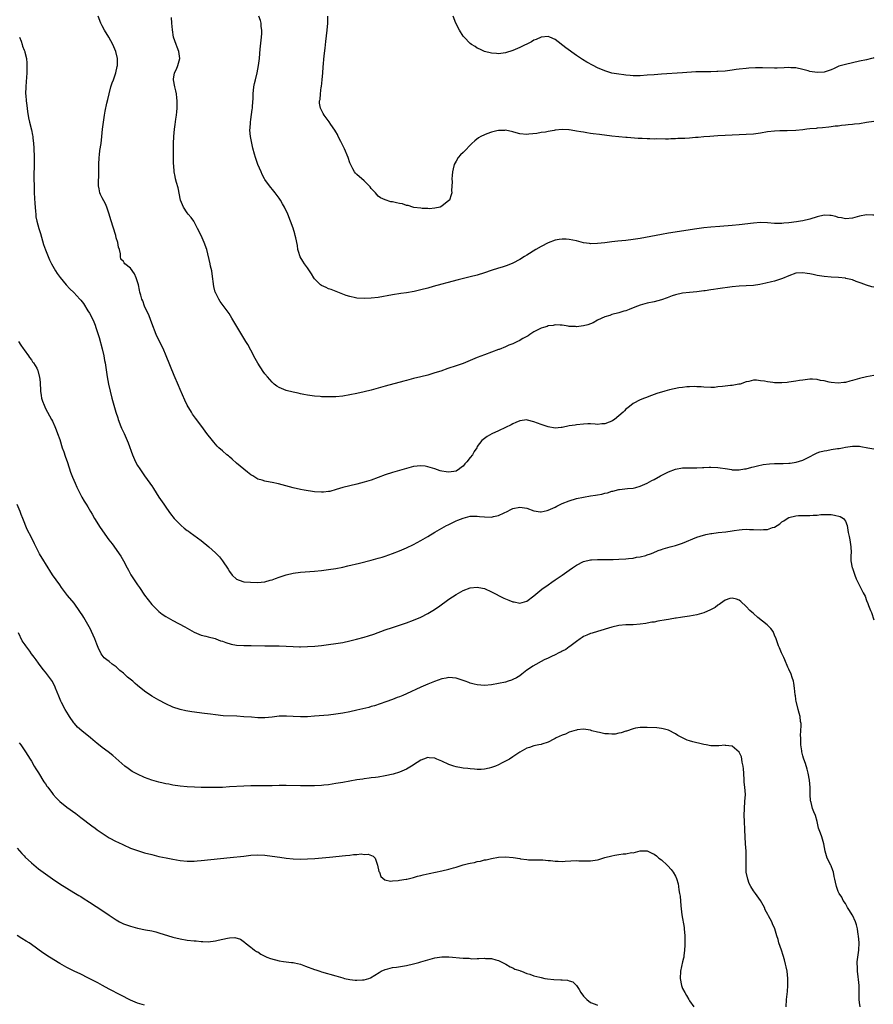
# Model space of a CAD drawing. Units: inches. Extents: x 2592000 to 2595000, y 1530000 to 1533000.
# Drawn here: x 2593304 to 2593545, y 1531234 to 1531512 of the extents above; entities that cross this region are included whole.
import ezdxf

# ---------------------------------------------------------------- set-up
doc = ezdxf.new("R2010")
doc.units = ezdxf.units.IN
doc.header["$MEASUREMENT"] = 0
doc.layers.add('LD25921530_10ft', color=41, linetype='Continuous')

msp = doc.modelspace()

# ---------------------------------------------------------------- linework, layer by layer
at = {"layer": 'LD25921530_10ft'}
for points, elevation in [([(2593545, 1531411.36), (2593543, 1531411.04), (2593541, 1531410.57), (2593539, 1531409.97), (2593538.21, 1531409.79), (2593537, 1531409.45), (2593536.58, 1531409.42), (2593535, 1531409.23), (2593533, 1531409.41), (2593532.46, 1531409.54), (2593531, 1531409.85), (2593530.01, 1531410.01), (2593529, 1531410.24), (2593527.67, 1531410.33), (2593527, 1531410.34), (2593525, 1531410.12), (2593524.05, 1531409.95), (2593523, 1531409.8), (2593522.32, 1531409.68), (2593521, 1531409.51), (2593520.54, 1531409.46), (2593519, 1531409.33), (2593517, 1531409.36), (2593516.54, 1531409.46), (2593515, 1531409.61), (2593514.16, 1531409.84), (2593513, 1531409.93), (2593511.89, 1531410.11), (2593511, 1531410.04), (2593509.72, 1531409.72), (2593509, 1531409.62), (2593507.25, 1531409), (2593507, 1531408.92), (2593506.92, 1531408.92), (2593505, 1531408.57), (2593504.54, 1531408.54), (2593503, 1531408.38), (2593502.28, 1531408.28), (2593501, 1531408.19), (2593500.05, 1531408.05), (2593499, 1531408.03), (2593497, 1531408.06), (2593496.21, 1531408.21), (2593495, 1531408.21), (2593494.32, 1531408.32), (2593493, 1531408.21), (2593492.21, 1531408.21), (2593491, 1531408.04), (2593489.91, 1531407.91), (2593487.35, 1531407.35), (2593486.03, 1531407), (2593483.72, 1531406.28), (2593483, 1531406.01), (2593482.22, 1531405.78), (2593481, 1531405.28), (2593480.78, 1531405.22), (2593480.21, 1531405), (2593479, 1531404.51), (2593477, 1531403.47), (2593476.5, 1531403), (2593475.66, 1531402.34), (2593475, 1531401.85), (2593474.58, 1531401.42), (2593474.25, 1531401), (2593473, 1531399.98), (2593471.77, 1531399), (2593471.31, 1531398.69), (2593471, 1531398.52), (2593470.21, 1531398.21), (2593469, 1531397.77), (2593468.23, 1531397.77), (2593467, 1531397.59), (2593466.31, 1531397.69), (2593465, 1531397.7), (2593464.26, 1531397.74), (2593463, 1531397.66), (2593461, 1531397.46), (2593460.62, 1531397.38), (2593459, 1531397.15), (2593457, 1531396.73), (2593456.72, 1531396.72), (2593455, 1531396.55), (2593453, 1531396.87), (2593451, 1531397.55), (2593450.05, 1531397.95), (2593449, 1531398.34), (2593447.18, 1531398.82), (2593447, 1531398.85), (2593445, 1531398.61), (2593443.9, 1531398.1), (2593443, 1531397.71), (2593442.55, 1531397.45), (2593441, 1531396.67), (2593439, 1531395.73), (2593437.12, 1531394.88), (2593435.8, 1531394.2), (2593434.64, 1531393.36), (2593434.32, 1531393), (2593433, 1531391.31), (2593432.83, 1531391), (2593432.1, 1531389.9), (2593431.6, 1531389), (2593431, 1531388.27), (2593430, 1531387), (2593429.52, 1531386.48), (2593429, 1531385.81), (2593428.54, 1531385.46), (2593427.98, 1531385), (2593427, 1531384.36), (2593425, 1531384.06), (2593424.18, 1531384.18), (2593423, 1531384.39), (2593422.5, 1531384.5), (2593420.98, 1531385.02), (2593419, 1531385.62), (2593418.25, 1531385.75), (2593417, 1531385.88), (2593415, 1531385.64), (2593413, 1531385.12), (2593409, 1531383.95), (2593407, 1531383.3), (2593403, 1531381.86), (2593401, 1531381.23), (2593399, 1531380.71), (2593397, 1531380.23), (2593395, 1531379.72), (2593393.15, 1531379.15), (2593391.35, 1531378.65), (2593391, 1531378.58), (2593389.56, 1531378.44), (2593389, 1531378.4), (2593387, 1531378.55), (2593384.04, 1531379), (2593383, 1531379.18), (2593381, 1531379.62), (2593376.8, 1531380.8), (2593375, 1531381.18), (2593373.44, 1531381.44), (2593373, 1531381.54), (2593372.19, 1531381.81), (2593371, 1531382.14), (2593369.58, 1531383), (2593369, 1531383.33), (2593368.05, 1531384.05), (2593365, 1531386.67), (2593363.72, 1531387.72), (2593363, 1531388.4), (2593362.66, 1531388.66), (2593362.24, 1531389), (2593361, 1531390.07), (2593359.96, 1531391), (2593359.47, 1531391.47), (2593359, 1531392.01), (2593358.52, 1531392.52), (2593358.14, 1531393), (2593356.61, 1531395), (2593355.13, 1531397), (2593353.33, 1531399.33), (2593352.51, 1531400.51), (2593352.2, 1531401), (2593351.05, 1531403.05), (2593350.4, 1531404.4), (2593349, 1531407.49), (2593348.54, 1531408.54), (2593347.36, 1531411.36), (2593345.11, 1531417), (2593344.24, 1531419), (2593343.25, 1531421), (2593342.3, 1531423), (2593341, 1531426.23), (2593340.26, 1531428.26), (2593338.98, 1531431), (2593338.48, 1531432.48), (2593338.24, 1531433), (2593337.92, 1531434.08), (2593337.68, 1531435), (2593337.57, 1531435.57), (2593337.23, 1531437), (2593337, 1531437.84), (2593336.62, 1531439), (2593336.14, 1531440.14), (2593335, 1531441.73), (2593333.43, 1531443), (2593333.21, 1531443.21), (2593333, 1531443.58), (2593332.3, 1531444.3), (2593332.16, 1531445), (2593332.23, 1531445.77), (2593331.9, 1531447), (2593331.64, 1531447.64), (2593331.45, 1531449), (2593331, 1531450.35), (2593330.82, 1531451), (2593329.42, 1531455.42), (2593328.98, 1531457), (2593328.31, 1531459), (2593327.91, 1531459.91), (2593327, 1531461.64), (2593326.57, 1531462.57), (2593326.39, 1531463), (2593326.16, 1531464.16), (2593325.97, 1531465), (2593325.93, 1531466.07), (2593326.03, 1531468.03), (2593326.03, 1531471), (2593326.12, 1531473), (2593326.24, 1531473.76), (2593326.39, 1531475), (2593326.71, 1531477), (2593326.95, 1531479), (2593327.14, 1531481), (2593327.36, 1531483), (2593327.66, 1531485), (2593327.86, 1531486.14), (2593328.34, 1531488.34), (2593328.56, 1531489.44), (2593328.94, 1531491), (2593329.47, 1531493), (2593329.84, 1531494.16), (2593330.16, 1531495), (2593330.89, 1531497), (2593331.25, 1531498.75), (2593331.32, 1531499), (2593331.33, 1531499.33), (2593331.31, 1531501), (2593330.84, 1531503), (2593330, 1531505), (2593328.86, 1531507), (2593327.64, 1531509), (2593327, 1531510.24), (2593326.63, 1531511), (2593325.86, 1531513)], 7940), ([(2593545, 1531436.41), (2593544.51, 1531436.51), (2593543, 1531436.92), (2593541.48, 1531437.47), (2593540.04, 1531437.96), (2593539, 1531438.4), (2593537.16, 1531438.84), (2593537, 1531438.9), (2593535.1, 1531439.1), (2593533, 1531439.23), (2593531, 1531439.41), (2593529, 1531439.7), (2593527.91, 1531439.91), (2593527, 1531440.12), (2593526.23, 1531440.23), (2593525, 1531440.45), (2593523, 1531440.29), (2593521, 1531439.6), (2593519.2, 1531438.8), (2593518.63, 1531438.63), (2593517, 1531438.09), (2593516.13, 1531437.87), (2593514.5, 1531437.5), (2593512.85, 1531437.15), (2593511, 1531436.86), (2593509, 1531436.72), (2593507, 1531436.63), (2593505, 1531436.46), (2593501, 1531435.92), (2593499.72, 1531435.72), (2593499, 1531435.63), (2593497.34, 1531435.34), (2593497, 1531435.31), (2593495.03, 1531435.03), (2593493, 1531434.84), (2593491, 1531434.63), (2593489, 1531434.22), (2593488.09, 1531433.91), (2593486.61, 1531433.39), (2593485, 1531432.79), (2593483, 1531432.26), (2593481, 1531431.83), (2593479, 1531431.27), (2593478.27, 1531431), (2593477, 1531430.49), (2593475.9, 1531430.1), (2593475, 1531429.71), (2593474.44, 1531429.56), (2593473, 1531429.12), (2593471, 1531428.65), (2593470.41, 1531428.41), (2593469, 1531427.96), (2593466.96, 1531427), (2593465.69, 1531426.31), (2593465, 1531425.98), (2593464.27, 1531425.73), (2593463, 1531425.4), (2593461, 1531425.19), (2593460.78, 1531425.22), (2593459, 1531425.3), (2593458.63, 1531425.37), (2593457, 1531425.59), (2593456.4, 1531425.6), (2593455, 1531425.71), (2593454.44, 1531425.56), (2593453, 1531425.42), (2593452.71, 1531425.29), (2593451.69, 1531425), (2593451, 1531424.78), (2593449, 1531423.72), (2593447.82, 1531423), (2593447.36, 1531422.64), (2593445.83, 1531421.83), (2593444.8, 1531421.2), (2593444.33, 1531421), (2593443, 1531420.38), (2593441.95, 1531419.95), (2593441, 1531419.5), (2593439.21, 1531418.79), (2593439, 1531418.73), (2593437, 1531418), (2593435, 1531417.26), (2593433, 1531416.46), (2593431, 1531415.63), (2593429, 1531414.84), (2593427, 1531414.13), (2593424.65, 1531413.35), (2593422.66, 1531412.66), (2593421, 1531412.12), (2593419, 1531411.54), (2593417, 1531411.03), (2593415, 1531410.54), (2593413, 1531410.02), (2593412.2, 1531409.8), (2593407, 1531408.41), (2593403, 1531407.3), (2593401, 1531406.78), (2593399, 1531406.31), (2593397, 1531405.91), (2593395, 1531405.61), (2593393, 1531405.41), (2593391, 1531405.34), (2593389.36, 1531405.36), (2593389, 1531405.38), (2593388.57, 1531405.43), (2593387, 1531405.55), (2593385, 1531405.86), (2593383.94, 1531406.06), (2593383, 1531406.26), (2593382.4, 1531406.4), (2593381, 1531406.67), (2593379, 1531407.18), (2593377.69, 1531407.69), (2593377, 1531408.02), (2593376.39, 1531408.39), (2593375.64, 1531409), (2593375, 1531409.56), (2593373.71, 1531411), (2593373, 1531411.91), (2593372.54, 1531412.54), (2593371, 1531414.89), (2593370.21, 1531416.21), (2593369, 1531418.53), (2593368.12, 1531420.12), (2593367.62, 1531421), (2593363.65, 1531427.65), (2593362.89, 1531428.89), (2593361.22, 1531431.22), (2593360.36, 1531432.36), (2593359.96, 1531433), (2593359, 1531434.87), (2593358.95, 1531435), (2593358.57, 1531436.57), (2593358.13, 1531440.13), (2593357.98, 1531441), (2593357.66, 1531442.34), (2593357.53, 1531443), (2593356.54, 1531447), (2593355.86, 1531449), (2593354.97, 1531451), (2593353.98, 1531453), (2593353, 1531454.8), (2593352.88, 1531455), (2593352.11, 1531456.11), (2593351.34, 1531457), (2593351, 1531457.42), (2593349.94, 1531459), (2593349.1, 1531461), (2593348.48, 1531464.48), (2593348.03, 1531465.97), (2593347.76, 1531467), (2593347.62, 1531467.62), (2593347.37, 1531469), (2593347.26, 1531470.74), (2593347.2, 1531471.2), (2593347.13, 1531475), (2593347.15, 1531477), (2593347.26, 1531479), (2593347.45, 1531481), (2593347.65, 1531482.35), (2593347.84, 1531483.84), (2593348.02, 1531485), (2593348.11, 1531485.89), (2593348.18, 1531487), (2593348.18, 1531489), (2593348.08, 1531489.92), (2593348.01, 1531491), (2593347.85, 1531491.85), (2593347.55, 1531493), (2593347.13, 1531495), (2593347.14, 1531495.14), (2593347.46, 1531497), (2593347.99, 1531498.01), (2593348.36, 1531499), (2593348.93, 1531501), (2593348.67, 1531503), (2593348.22, 1531504.22), (2593347.89, 1531505), (2593347.2, 1531507), (2593346.85, 1531509.15), (2593346.71, 1531511), (2593346.55, 1531512.55)], 7950), ([(2593545, 1531456.7), (2593544.75, 1531456.75), (2593543, 1531456.85), (2593541, 1531456.48), (2593539, 1531455.92), (2593537, 1531455.71), (2593535.94, 1531455.94), (2593535, 1531456.1), (2593534.3, 1531456.3), (2593533, 1531456.62), (2593532.63, 1531456.63), (2593531, 1531456.73), (2593529, 1531456.28), (2593527, 1531455.62), (2593525, 1531455.13), (2593524.29, 1531455), (2593523.17, 1531454.83), (2593521, 1531454.53), (2593519.58, 1531454.42), (2593519, 1531454.35), (2593518.35, 1531454.35), (2593517, 1531454.41), (2593515, 1531454.59), (2593513, 1531454.64), (2593511, 1531454.48), (2593507, 1531454.01), (2593505, 1531453.81), (2593501.55, 1531453.55), (2593499, 1531453.32), (2593497, 1531453.1), (2593495, 1531452.84), (2593487, 1531451.62), (2593485, 1531451.28), (2593479, 1531450.12), (2593477, 1531449.81), (2593475, 1531449.57), (2593472.66, 1531449.35), (2593471, 1531449.16), (2593469, 1531448.9), (2593467, 1531448.7), (2593465, 1531448.66), (2593464.69, 1531448.69), (2593463, 1531448.94), (2593461, 1531449.46), (2593459, 1531449.86), (2593458.08, 1531449.92), (2593457, 1531449.94), (2593456.16, 1531449.84), (2593455, 1531449.62), (2593453, 1531448.9), (2593451, 1531447.89), (2593449.53, 1531447), (2593447, 1531445.4), (2593446.31, 1531445), (2593445, 1531444.17), (2593443, 1531443.15), (2593441.48, 1531442.52), (2593439.99, 1531442.01), (2593439, 1531441.72), (2593436.93, 1531441.07), (2593435, 1531440.43), (2593433, 1531439.81), (2593431, 1531439.28), (2593429.82, 1531439), (2593427.57, 1531438.43), (2593424.41, 1531437.59), (2593423, 1531437.23), (2593420.56, 1531436.56), (2593419, 1531436.11), (2593417, 1531435.59), (2593415.19, 1531435.19), (2593413, 1531434.8), (2593411.42, 1531434.58), (2593409, 1531434.21), (2593405, 1531433.48), (2593403, 1531433.22), (2593401, 1531433.14), (2593399, 1531433.28), (2593398.62, 1531433.38), (2593397, 1531433.69), (2593395.94, 1531434.06), (2593395, 1531434.36), (2593391.68, 1531435.68), (2593391, 1531435.9), (2593390.26, 1531436.26), (2593389, 1531436.81), (2593388.74, 1531437), (2593387, 1531438.7), (2593386.78, 1531439), (2593386.13, 1531440.13), (2593385.59, 1531441), (2593385, 1531441.83), (2593384.21, 1531443), (2593383.7, 1531443.7), (2593382.96, 1531444.96), (2593382.45, 1531446.45), (2593382.3, 1531447), (2593382.16, 1531448.16), (2593381.68, 1531450.32), (2593381.57, 1531451), (2593381.45, 1531451.45), (2593380.94, 1531453.06), (2593380.23, 1531455), (2593379.43, 1531457), (2593378.48, 1531459), (2593377.96, 1531459.96), (2593377.36, 1531461), (2593377, 1531461.54), (2593375.93, 1531463), (2593375.52, 1531463.52), (2593374.28, 1531465), (2593373, 1531466.8), (2593372.88, 1531467), (2593372.24, 1531468.24), (2593371.89, 1531469), (2593371.02, 1531471), (2593370.48, 1531472.48), (2593370.3, 1531473), (2593370.08, 1531473.92), (2593369.62, 1531475.62), (2593368.96, 1531479), (2593368.77, 1531480.77), (2593368.76, 1531481), (2593368.78, 1531481.22), (2593368.88, 1531483), (2593369, 1531483.8), (2593369.37, 1531486.63), (2593369.44, 1531487), (2593369.51, 1531487.51), (2593369.66, 1531489.66), (2593369.69, 1531491), (2593369.86, 1531493), (2593370.08, 1531493.92), (2593370.29, 1531495), (2593370.77, 1531497), (2593371.16, 1531499), (2593371.42, 1531501), (2593371.59, 1531502.41), (2593371.63, 1531503.63), (2593372, 1531507), (2593372.08, 1531508.08), (2593372.11, 1531509), (2593371.96, 1531510.04), (2593371.9, 1531511), (2593371.73, 1531511.73), (2593371.23, 1531513)], 7960), ([(2593545, 1531483.24), (2593543, 1531482.87), (2593541, 1531482.58), (2593539.58, 1531482.42), (2593539, 1531482.33), (2593537.76, 1531482.24), (2593537, 1531482.12), (2593535.94, 1531482.06), (2593535, 1531481.91), (2593534.14, 1531481.86), (2593533, 1531481.69), (2593532.36, 1531481.64), (2593530.56, 1531481.44), (2593529, 1531481.31), (2593528.74, 1531481.26), (2593527, 1531481.11), (2593526.91, 1531481.09), (2593526.12, 1531481), (2593525, 1531480.85), (2593523, 1531480.64), (2593520.54, 1531480.54), (2593519, 1531480.56), (2593518.52, 1531480.52), (2593517, 1531480.48), (2593515, 1531480.27), (2593513, 1531479.94), (2593511, 1531479.65), (2593509, 1531479.49), (2593507, 1531479.4), (2593503, 1531479.26), (2593501, 1531479.16), (2593498.72, 1531479), (2593497, 1531478.84), (2593495.36, 1531478.64), (2593494.63, 1531478.63), (2593493, 1531478.48), (2593491.59, 1531478.41), (2593489.65, 1531478.35), (2593489, 1531478.3), (2593487.71, 1531478.29), (2593487, 1531478.23), (2593486.21, 1531478.21), (2593483.74, 1531478.26), (2593483, 1531478.25), (2593481.71, 1531478.29), (2593481, 1531478.3), (2593479.62, 1531478.38), (2593478.41, 1531478.41), (2593475.35, 1531478.65), (2593475, 1531478.66), (2593473, 1531478.83), (2593471, 1531479.05), (2593467.49, 1531479.49), (2593465.73, 1531479.73), (2593465, 1531479.84), (2593463.97, 1531479.97), (2593463, 1531480.15), (2593462.24, 1531480.24), (2593461, 1531480.51), (2593460.54, 1531480.54), (2593459, 1531480.85), (2593458.83, 1531480.83), (2593457, 1531480.96), (2593455, 1531480.76), (2593454.68, 1531480.68), (2593453, 1531480.41), (2593452.23, 1531480.23), (2593451, 1531480.06), (2593449.83, 1531479.83), (2593447.58, 1531479.58), (2593447, 1531479.54), (2593445, 1531479.72), (2593444.01, 1531480.01), (2593443, 1531480.28), (2593441, 1531480.71), (2593440.7, 1531480.7), (2593439, 1531480.68), (2593438.55, 1531480.55), (2593437, 1531480.19), (2593435.67, 1531479.67), (2593435, 1531479.44), (2593433.95, 1531479), (2593433.38, 1531478.62), (2593432.27, 1531477.73), (2593431.5, 1531477), (2593431, 1531476.47), (2593429.54, 1531475), (2593429, 1531474.41), (2593428.27, 1531473.73), (2593427.6, 1531473), (2593427, 1531472.01), (2593426.47, 1531471), (2593426.16, 1531469.84), (2593426.02, 1531469), (2593425.89, 1531467.89), (2593425.82, 1531467), (2593425.88, 1531466.12), (2593425.74, 1531463.74), (2593425.78, 1531463), (2593425.57, 1531462.43), (2593425.14, 1531461), (2593425, 1531460.84), (2593423, 1531459.22), (2593422.52, 1531459), (2593421, 1531458.7), (2593419.44, 1531458.56), (2593419, 1531458.58), (2593417.41, 1531458.59), (2593417, 1531458.67), (2593415.08, 1531458.92), (2593414.75, 1531459), (2593413.46, 1531459.46), (2593413, 1531459.47), (2593411.88, 1531459.88), (2593411, 1531459.98), (2593410.21, 1531460.21), (2593409, 1531460.46), (2593408.52, 1531460.52), (2593407, 1531461.01), (2593405.63, 1531461.63), (2593405, 1531462.11), (2593404.23, 1531463), (2593403, 1531464.26), (2593402.69, 1531464.69), (2593402.44, 1531465), (2593401, 1531466.4), (2593399, 1531468.21), (2593398.63, 1531468.63), (2593398.33, 1531469), (2593397.81, 1531469.81), (2593397.15, 1531471.15), (2593397, 1531471.49), (2593396.5, 1531473), (2593395.49, 1531475.49), (2593395, 1531476.41), (2593394.82, 1531476.82), (2593394.42, 1531477.58), (2593393.73, 1531479), (2593393.5, 1531479.5), (2593393, 1531480.31), (2593392.75, 1531480.75), (2593391.62, 1531482.38), (2593391.13, 1531483.13), (2593389.73, 1531485), (2593389.46, 1531485.46), (2593388.67, 1531487), (2593388.41, 1531488.41), (2593388.39, 1531489), (2593388.56, 1531489.44), (2593388.65, 1531491), (2593388.9, 1531492.9), (2593388.94, 1531493.06), (2593389.17, 1531495), (2593389.36, 1531497), (2593389.47, 1531498.53), (2593389.73, 1531501.73), (2593389.97, 1531503.97), (2593390.23, 1531505.77), (2593390.61, 1531509), (2593390.72, 1531511), (2593390.72, 1531513)], 7970), ([(2593545, 1531501.18), (2593544.86, 1531501.14), (2593544.41, 1531501), (2593543, 1531500.62), (2593541, 1531500.22), (2593537, 1531499.35), (2593535.19, 1531498.81), (2593535, 1531498.74), (2593533.79, 1531498.21), (2593533, 1531497.84), (2593532.4, 1531497.6), (2593531, 1531497.12), (2593529, 1531497.03), (2593527, 1531497.37), (2593526.48, 1531497.52), (2593525, 1531497.89), (2593523, 1531498.33), (2593521.63, 1531498.37), (2593521, 1531498.42), (2593519.68, 1531498.32), (2593517.73, 1531498.27), (2593517, 1531498.27), (2593513.61, 1531498.39), (2593511.63, 1531498.37), (2593509.75, 1531498.25), (2593509, 1531498.19), (2593507, 1531497.99), (2593506.14, 1531497.86), (2593505, 1531497.73), (2593504.36, 1531497.64), (2593503, 1531497.47), (2593501, 1531497.3), (2593500.69, 1531497.31), (2593499, 1531497.26), (2593498.73, 1531497.27), (2593496.72, 1531497.28), (2593494.79, 1531497.21), (2593490.94, 1531496.94), (2593485, 1531496.57), (2593483, 1531496.43), (2593481, 1531496.25), (2593479, 1531496.1), (2593478.11, 1531496.11), (2593477, 1531496.1), (2593476.19, 1531496.19), (2593475, 1531496.28), (2593474.38, 1531496.38), (2593473, 1531496.53), (2593471, 1531496.88), (2593469, 1531497.49), (2593467, 1531498.37), (2593465.72, 1531499), (2593463.96, 1531499.96), (2593462.71, 1531500.71), (2593461, 1531501.87), (2593458.02, 1531504.02), (2593455, 1531506.34), (2593453.49, 1531507), (2593453, 1531507.2), (2593451, 1531507.06), (2593449.61, 1531506.39), (2593449, 1531506.17), (2593448.28, 1531505.72), (2593445, 1531504.07), (2593443, 1531503.24), (2593441, 1531502.6), (2593439, 1531502.33), (2593438.39, 1531502.39), (2593437, 1531502.48), (2593435, 1531503.03), (2593433.67, 1531503.67), (2593433, 1531503.96), (2593432.38, 1531504.38), (2593431.37, 1531505), (2593431, 1531505.26), (2593429.28, 1531507), (2593429, 1531507.34), (2593427.99, 1531509), (2593426.94, 1531511), (2593426.16, 1531513)], 7980), ([(2593303.64, 1531507), (2593304.11, 1531505.89), (2593304.4, 1531505), (2593304.51, 1531504.51), (2593305, 1531503.37), (2593305.14, 1531503), (2593305.19, 1531502.81), (2593305.59, 1531501), (2593305.68, 1531499.68), (2593305.74, 1531499), (2593305.71, 1531498.29), (2593305.71, 1531497), (2593305.67, 1531495.67), (2593305.54, 1531494.46), (2593305.45, 1531493), (2593305.38, 1531491), (2593305.41, 1531490.59), (2593305.51, 1531489), (2593305.69, 1531487.69), (2593305.95, 1531486.05), (2593306.21, 1531484.21), (2593306.43, 1531483), (2593307, 1531480.85), (2593307.32, 1531479.32), (2593307.38, 1531479), (2593307.42, 1531478.58), (2593307.65, 1531477), (2593307.74, 1531475.74), (2593307.8, 1531473), (2593307.8, 1531471.8), (2593307.74, 1531467), (2593307.76, 1531465), (2593307.83, 1531463), (2593308.01, 1531460.01), (2593308.09, 1531459), (2593308.21, 1531457.79), (2593308.22, 1531457), (2593308.29, 1531456.29), (2593308.53, 1531455), (2593309.11, 1531453), (2593309.56, 1531451.56), (2593310.47, 1531448.47), (2593310.97, 1531446.97), (2593311.75, 1531445), (2593312.14, 1531444.14), (2593312.71, 1531443), (2593313.82, 1531441), (2593314.28, 1531440.28), (2593315.1, 1531439.1), (2593316.87, 1531437), (2593317.91, 1531435.91), (2593319, 1531434.89), (2593320.74, 1531433), (2593321, 1531432.69), (2593321.71, 1531431.71), (2593323, 1531429.72), (2593323.41, 1531429), (2593324.44, 1531427), (2593325, 1531425.64), (2593325.24, 1531425), (2593326.13, 1531422.13), (2593327.04, 1531418.96), (2593327.48, 1531417), (2593327.69, 1531415.69), (2593327.83, 1531415), (2593328.44, 1531411), (2593328.8, 1531409), (2593329.24, 1531407), (2593329.73, 1531405), (2593330.26, 1531403), (2593330.87, 1531401), (2593331.42, 1531399.42), (2593331.55, 1531399), (2593332.32, 1531397), (2593332.51, 1531396.51), (2593333.21, 1531395), (2593334.1, 1531393), (2593334.35, 1531392.35), (2593335.55, 1531389), (2593336.43, 1531387), (2593337, 1531385.96), (2593337.61, 1531385), (2593339, 1531383.01), (2593340.49, 1531381), (2593340.7, 1531380.7), (2593341, 1531380.22), (2593341.5, 1531379.5), (2593343.03, 1531377), (2593344.39, 1531375), (2593345, 1531374.18), (2593345.81, 1531373), (2593346.31, 1531372.31), (2593347.34, 1531371), (2593349, 1531369.25), (2593349.31, 1531369), (2593350.21, 1531368.21), (2593351, 1531367.6), (2593351.36, 1531367.36), (2593351.89, 1531367), (2593355, 1531364.72), (2593357.13, 1531363), (2593359, 1531361.31), (2593359.32, 1531361), (2593360.14, 1531360.14), (2593361.01, 1531359.01), (2593362.62, 1531356.62), (2593363, 1531355.99), (2593363.78, 1531355), (2593365, 1531353.82), (2593366.78, 1531353.22), (2593367, 1531353.13), (2593368.95, 1531352.95), (2593370.88, 1531352.88), (2593373, 1531353.04), (2593374.47, 1531353.53), (2593375, 1531353.67), (2593375.95, 1531354.05), (2593377, 1531354.43), (2593379, 1531355.09), (2593381, 1531355.53), (2593383, 1531355.77), (2593387, 1531356.06), (2593389, 1531356.26), (2593391, 1531356.53), (2593393, 1531356.86), (2593395, 1531357.25), (2593396.44, 1531357.56), (2593399.68, 1531358.32), (2593403, 1531359.18), (2593405, 1531359.74), (2593406.08, 1531360.08), (2593407, 1531360.37), (2593409, 1531361.05), (2593411, 1531361.83), (2593413, 1531362.71), (2593415, 1531363.67), (2593417, 1531364.72), (2593419, 1531365.87), (2593421, 1531367.12), (2593423, 1531368.28), (2593424.33, 1531369), (2593424.77, 1531369.23), (2593427, 1531370.28), (2593427.52, 1531370.48), (2593429, 1531371.1), (2593431, 1531371.6), (2593431.6, 1531371.6), (2593433, 1531371.66), (2593433.59, 1531371.59), (2593435, 1531371.47), (2593437, 1531371.4), (2593437.54, 1531371.54), (2593439, 1531371.84), (2593440.62, 1531372.62), (2593441.45, 1531373), (2593442.45, 1531373.55), (2593443, 1531373.83), (2593445, 1531374.23), (2593447, 1531373.88), (2593449, 1531373.19), (2593450.88, 1531372.88), (2593451, 1531372.88), (2593452.74, 1531373.26), (2593453, 1531373.31), (2593455, 1531374.23), (2593455.51, 1531374.49), (2593457, 1531375.21), (2593459, 1531375.99), (2593461, 1531376.6), (2593463, 1531377.04), (2593465, 1531377.36), (2593466.43, 1531377.57), (2593467, 1531377.69), (2593468.14, 1531377.86), (2593469, 1531378.12), (2593469.75, 1531378.25), (2593471, 1531378.67), (2593471.28, 1531378.72), (2593473, 1531379.17), (2593473.2, 1531379.2), (2593475.46, 1531379.46), (2593477, 1531379.58), (2593477.75, 1531379.75), (2593479, 1531380.09), (2593480.98, 1531380.98), (2593482.3, 1531381.7), (2593483, 1531382), (2593484.76, 1531383), (2593487, 1531384.18), (2593489, 1531384.96), (2593491, 1531385.27), (2593495, 1531385.32), (2593496.61, 1531385.39), (2593497, 1531385.43), (2593498.52, 1531385.48), (2593499, 1531385.52), (2593501, 1531385.42), (2593503.68, 1531385), (2593504.79, 1531384.79), (2593505, 1531384.77), (2593506.73, 1531384.73), (2593507, 1531384.74), (2593508.5, 1531385), (2593509, 1531385.07), (2593510.53, 1531385.47), (2593511, 1531385.56), (2593512.14, 1531385.86), (2593513.79, 1531386.21), (2593515.55, 1531386.45), (2593517, 1531386.49), (2593517.46, 1531386.54), (2593519, 1531386.53), (2593519.44, 1531386.56), (2593521, 1531386.6), (2593521.37, 1531386.63), (2593523.13, 1531386.87), (2593525, 1531387.48), (2593526.06, 1531388.06), (2593529, 1531389.54), (2593529.8, 1531389.8), (2593531, 1531390.14), (2593531.79, 1531390.21), (2593533, 1531390.46), (2593534.74, 1531390.74), (2593535.23, 1531390.77), (2593536.18, 1531391), (2593537, 1531391.17), (2593539, 1531391.47), (2593541, 1531391.43), (2593541.38, 1531391.38), (2593543.34, 1531391), (2593545, 1531390.7)], 7930), ([(2593303.33, 1531421), (2593303.98, 1531419.98), (2593304.71, 1531419), (2593305, 1531418.64), (2593306.18, 1531417), (2593306.46, 1531416.46), (2593307, 1531415.84), (2593307.31, 1531415.31), (2593307.62, 1531415), (2593308.51, 1531413.49), (2593308.76, 1531413), (2593308.8, 1531412.8), (2593309.24, 1531411.24), (2593309.33, 1531411), (2593309.45, 1531409.45), (2593309.5, 1531409), (2593309.55, 1531407.55), (2593309.59, 1531407), (2593309.75, 1531405.75), (2593309.89, 1531405), (2593310.15, 1531404.15), (2593310.57, 1531403), (2593311, 1531402.08), (2593311.59, 1531401), (2593312.73, 1531399), (2593313, 1531398.49), (2593313.65, 1531397), (2593314.05, 1531396.05), (2593314.42, 1531395), (2593315, 1531393.29), (2593315.73, 1531391), (2593316.13, 1531389.87), (2593316.56, 1531388.56), (2593317.17, 1531386.83), (2593318.1, 1531384.1), (2593318.65, 1531382.65), (2593319.37, 1531381), (2593319.87, 1531379.87), (2593321, 1531377.55), (2593321.29, 1531377), (2593321.93, 1531375.93), (2593322.5, 1531375), (2593323, 1531374.24), (2593323.69, 1531373), (2593324.18, 1531372.18), (2593324.8, 1531371), (2593326.42, 1531368.42), (2593328.93, 1531364.93), (2593329.79, 1531363.79), (2593331, 1531362.23), (2593331.85, 1531361), (2593332.31, 1531360.31), (2593333.05, 1531359.05), (2593334.08, 1531357), (2593334.41, 1531356.41), (2593335.1, 1531355.1), (2593337, 1531352.21), (2593337.52, 1531351.52), (2593339, 1531349.31), (2593340, 1531348), (2593341, 1531346.66), (2593342.84, 1531344.84), (2593343, 1531344.7), (2593343.99, 1531343.99), (2593345, 1531343.31), (2593347, 1531342.15), (2593350.33, 1531340.33), (2593353, 1531338.83), (2593355, 1531338), (2593356.28, 1531337.72), (2593357, 1531337.53), (2593358.91, 1531337.09), (2593359.16, 1531337), (2593360.45, 1531336.45), (2593361, 1531336.31), (2593361.9, 1531335.9), (2593363.49, 1531335.49), (2593365, 1531335.22), (2593367, 1531335.09), (2593369.09, 1531335.09), (2593373, 1531335.04), (2593377, 1531335.02), (2593379, 1531334.93), (2593381, 1531334.81), (2593382.75, 1531334.75), (2593383, 1531334.74), (2593385, 1531334.77), (2593387.11, 1531334.89), (2593389, 1531335.08), (2593391, 1531335.33), (2593393, 1531335.63), (2593395, 1531335.97), (2593397, 1531336.38), (2593398.84, 1531336.84), (2593401, 1531337.43), (2593402.22, 1531337.78), (2593403.73, 1531338.27), (2593407, 1531339.5), (2593409, 1531340.21), (2593413, 1531341.52), (2593415, 1531342.25), (2593417, 1531343.09), (2593419, 1531344.1), (2593420.44, 1531345), (2593421.99, 1531346.01), (2593425, 1531348.14), (2593427, 1531349.49), (2593429, 1531350.61), (2593431, 1531351.35), (2593433, 1531351.56), (2593433.45, 1531351.46), (2593435, 1531351.16), (2593437, 1531350.29), (2593440.49, 1531348.49), (2593441, 1531348.24), (2593441.9, 1531347.9), (2593443, 1531347.45), (2593443.41, 1531347.41), (2593445, 1531347.1), (2593447, 1531347.62), (2593449, 1531349.1), (2593451.21, 1531351), (2593453, 1531352.26), (2593454.01, 1531353), (2593455, 1531353.65), (2593457, 1531355), (2593459, 1531356.39), (2593459.91, 1531357), (2593461, 1531357.79), (2593463, 1531358.8), (2593465, 1531359.27), (2593465.29, 1531359.29), (2593467, 1531359.43), (2593469, 1531359.44), (2593469.43, 1531359.43), (2593471.41, 1531359.41), (2593473, 1531359.45), (2593475, 1531359.59), (2593475.7, 1531359.7), (2593477, 1531359.81), (2593478.02, 1531360.02), (2593479, 1531360.13), (2593480.57, 1531360.57), (2593481, 1531360.67), (2593481.96, 1531361), (2593482.71, 1531361.29), (2593484.1, 1531361.9), (2593485, 1531362.21), (2593485.56, 1531362.44), (2593487.52, 1531363), (2593489, 1531363.38), (2593491, 1531364.02), (2593495, 1531365.68), (2593496, 1531366), (2593497.56, 1531366.44), (2593499, 1531366.72), (2593499.22, 1531366.78), (2593501.09, 1531367), (2593503.22, 1531367.22), (2593505, 1531367.5), (2593505.57, 1531367.57), (2593507, 1531367.82), (2593507.86, 1531367.86), (2593509, 1531367.98), (2593509.92, 1531367.92), (2593511, 1531367.91), (2593513, 1531367.77), (2593513.84, 1531367.84), (2593515, 1531367.88), (2593516.44, 1531368.44), (2593517, 1531368.58), (2593517.71, 1531369), (2593518.49, 1531369.51), (2593519, 1531370), (2593519.65, 1531370.35), (2593520.57, 1531371), (2593521, 1531371.28), (2593523, 1531371.74), (2593523.79, 1531371.79), (2593525.85, 1531371.85), (2593527, 1531371.83), (2593527.92, 1531371.92), (2593529, 1531371.92), (2593530.07, 1531372.07), (2593532.13, 1531372.13), (2593533, 1531372.07), (2593533.95, 1531371.95), (2593535.52, 1531371.52), (2593536.42, 1531371), (2593537, 1531370.25), (2593537.48, 1531369), (2593537.72, 1531367.72), (2593537.82, 1531367), (2593538.06, 1531365.94), (2593538.23, 1531365), (2593538.31, 1531364.31), (2593538.58, 1531363), (2593538.61, 1531361.39), (2593538.55, 1531360.55), (2593538.52, 1531359), (2593538.95, 1531357), (2593539, 1531356.91), (2593539.52, 1531355.52), (2593539.64, 1531355), (2593540.05, 1531353.95), (2593540.48, 1531353), (2593541, 1531352.03), (2593542.01, 1531350.01), (2593542.56, 1531349), (2593543, 1531347.85), (2593543.38, 1531347), (2593543.56, 1531346.44), (2593544.11, 1531345), (2593544.41, 1531344.41), (2593545, 1531342.31)], 7920), ([(2593541.14, 1531233), (2593541, 1531234.2), (2593540.92, 1531235), (2593540.94, 1531236.94), (2593540.92, 1531237.08), (2593540.89, 1531239), (2593540.72, 1531240.72), (2593540.6, 1531241.4), (2593540.41, 1531243), (2593540.39, 1531244.39), (2593540.32, 1531245), (2593540.35, 1531245.65), (2593540.49, 1531247), (2593540.78, 1531249), (2593540.88, 1531251), (2593540.7, 1531253), (2593540.63, 1531253.37), (2593540.38, 1531255), (2593540.13, 1531256.12), (2593539.88, 1531257), (2593539, 1531258.89), (2593538.94, 1531259), (2593538.14, 1531260.14), (2593537.62, 1531261), (2593537, 1531262.12), (2593536.38, 1531263), (2593535.95, 1531263.95), (2593535.24, 1531265), (2593535, 1531265.57), (2593534.46, 1531267), (2593534.19, 1531268.19), (2593534.05, 1531269), (2593533.84, 1531269.84), (2593533.66, 1531271), (2593533.45, 1531271.45), (2593533, 1531272.78), (2593532.91, 1531273), (2593531.87, 1531275), (2593531.62, 1531275.62), (2593531.26, 1531277), (2593530.94, 1531279), (2593530.34, 1531281), (2593529.98, 1531282.02), (2593529.59, 1531283), (2593529.45, 1531283.45), (2593529, 1531285.32), (2593528.51, 1531287), (2593528.06, 1531288.06), (2593527.73, 1531289), (2593527.32, 1531290.68), (2593527.2, 1531291), (2593527.17, 1531291.17), (2593527.09, 1531293), (2593527.07, 1531294.93), (2593526.88, 1531297), (2593526.49, 1531299), (2593526.17, 1531300.17), (2593525.71, 1531301.71), (2593525.26, 1531303), (2593525.21, 1531303.21), (2593525, 1531303.88), (2593524.72, 1531305), (2593524.66, 1531305.34), (2593524.44, 1531307), (2593524.43, 1531308.43), (2593524.37, 1531309), (2593524.34, 1531309.66), (2593524.44, 1531311), (2593524.5, 1531312.5), (2593524.46, 1531313), (2593524.35, 1531313.65), (2593524.22, 1531315), (2593523.98, 1531315.98), (2593523.69, 1531317), (2593523.15, 1531319), (2593523.14, 1531319.14), (2593523, 1531319.93), (2593522.88, 1531320.88), (2593522.81, 1531321.19), (2593522.63, 1531323), (2593522.43, 1531324.43), (2593522.3, 1531325), (2593521.97, 1531326.03), (2593521.69, 1531327), (2593521, 1531328.39), (2593520.82, 1531328.82), (2593520.76, 1531329), (2593519.89, 1531331), (2593519.65, 1531331.65), (2593518.95, 1531333), (2593518.39, 1531334.39), (2593518.08, 1531335), (2593517.83, 1531335.83), (2593517.41, 1531337), (2593517, 1531338.05), (2593516.55, 1531339), (2593515.94, 1531339.94), (2593514.94, 1531340.94), (2593512.25, 1531343), (2593511, 1531344.14), (2593510.53, 1531344.53), (2593510.03, 1531345), (2593509, 1531346.1), (2593507.49, 1531347.49), (2593507, 1531347.88), (2593506.22, 1531348.22), (2593505, 1531348.51), (2593504.37, 1531348.37), (2593503, 1531347.9), (2593501.72, 1531347), (2593501.32, 1531346.68), (2593501, 1531346.53), (2593500.17, 1531345.83), (2593498.87, 1531345.13), (2593497, 1531344.32), (2593495, 1531343.77), (2593493, 1531343.38), (2593491, 1531343.08), (2593490.41, 1531343), (2593489.21, 1531342.79), (2593489, 1531342.78), (2593487.49, 1531342.51), (2593487, 1531342.47), (2593486.38, 1531342.38), (2593484.05, 1531341.95), (2593483, 1531341.73), (2593482.34, 1531341.66), (2593481, 1531341.38), (2593480.65, 1531341.35), (2593479, 1531341.09), (2593477, 1531340.96), (2593474.93, 1531340.93), (2593473, 1531340.74), (2593471, 1531340.31), (2593467, 1531339.06), (2593465.42, 1531338.58), (2593465, 1531338.44), (2593463.99, 1531338.01), (2593463, 1531337.61), (2593462.65, 1531337.35), (2593462.08, 1531337), (2593461, 1531336.26), (2593459.19, 1531334.81), (2593459, 1531334.72), (2593458.03, 1531333.97), (2593457, 1531333.47), (2593456.71, 1531333.29), (2593456.08, 1531333), (2593455, 1531332.43), (2593453.95, 1531331.95), (2593453, 1531331.49), (2593451.91, 1531331), (2593448.73, 1531329.27), (2593448.3, 1531329), (2593447, 1531328.08), (2593445.61, 1531327), (2593445, 1531326.56), (2593444.04, 1531325.96), (2593443, 1531325.44), (2593442.69, 1531325.31), (2593441.75, 1531325), (2593441, 1531324.76), (2593439, 1531324.31), (2593437, 1531323.98), (2593435, 1531323.81), (2593433, 1531323.95), (2593432.15, 1531324.15), (2593431, 1531324.46), (2593430.59, 1531324.59), (2593429.59, 1531325), (2593429, 1531325.22), (2593427, 1531325.86), (2593425, 1531326.03), (2593424.17, 1531325.83), (2593423, 1531325.62), (2593420.89, 1531324.89), (2593419, 1531324.15), (2593417, 1531323.32), (2593413, 1531321.42), (2593411.92, 1531321), (2593411, 1531320.61), (2593410.36, 1531320.36), (2593409, 1531319.87), (2593407.18, 1531319.18), (2593403.96, 1531318.04), (2593403, 1531317.8), (2593402.39, 1531317.61), (2593399, 1531316.77), (2593397, 1531316.33), (2593395, 1531315.98), (2593393, 1531315.68), (2593391, 1531315.43), (2593387, 1531315.08), (2593385, 1531314.94), (2593383, 1531314.92), (2593381, 1531315.04), (2593379.13, 1531315.13), (2593379, 1531315.14), (2593377, 1531315.08), (2593375, 1531314.85), (2593373, 1531314.68), (2593371, 1531314.69), (2593369.2, 1531314.8), (2593367, 1531314.96), (2593365.07, 1531315.07), (2593361.22, 1531315.22), (2593359, 1531315.45), (2593357.66, 1531315.66), (2593355.91, 1531315.91), (2593352.37, 1531316.37), (2593350.65, 1531316.65), (2593349, 1531317.01), (2593347, 1531317.67), (2593345, 1531318.57), (2593343, 1531319.61), (2593341, 1531320.78), (2593339, 1531322.15), (2593337, 1531323.78), (2593336.34, 1531324.34), (2593335.65, 1531325), (2593334.16, 1531326.16), (2593333.28, 1531327), (2593333, 1531327.24), (2593332.01, 1531328.01), (2593331, 1531329.02), (2593329.82, 1531329.82), (2593329, 1531330.54), (2593328.32, 1531331), (2593327.57, 1531331.57), (2593326.74, 1531332.74), (2593326.61, 1531333), (2593326.07, 1531334.07), (2593325.71, 1531335), (2593325.5, 1531335.5), (2593324.94, 1531336.94), (2593324.02, 1531339), (2593323.68, 1531339.68), (2593322.98, 1531341), (2593321.84, 1531343), (2593321.52, 1531343.52), (2593320.74, 1531344.74), (2593319.07, 1531347.07), (2593317.25, 1531349.25), (2593315.5, 1531351.5), (2593315, 1531352.19), (2593313, 1531355.09), (2593311, 1531358.27), (2593310.52, 1531359), (2593309.33, 1531361), (2593307.84, 1531363.84), (2593307, 1531365.57), (2593305.83, 1531367.83), (2593304.61, 1531371), (2593304.14, 1531372.14), (2593303.81, 1531373), (2593302.98, 1531374.98)], 7910), ([(2593520.26, 1531233), (2593520.39, 1531235), (2593520.67, 1531237.33), (2593520.76, 1531239), (2593520.72, 1531241), (2593520.51, 1531243), (2593520.28, 1531244.28), (2593520.12, 1531245), (2593519.76, 1531246.24), (2593519.46, 1531247.46), (2593518.98, 1531248.98), (2593518.23, 1531251), (2593517.98, 1531251.98), (2593517.6, 1531253), (2593517.03, 1531255), (2593516.39, 1531256.39), (2593516.21, 1531257), (2593515.29, 1531258.71), (2593515.07, 1531259.07), (2593514.38, 1531260.38), (2593514.11, 1531261), (2593513.04, 1531263.04), (2593511.64, 1531265), (2593511, 1531265.77), (2593510.27, 1531267), (2593509.85, 1531267.85), (2593509.39, 1531269), (2593508.98, 1531271), (2593508.95, 1531273.05), (2593509, 1531275), (2593508.92, 1531276.92), (2593508.76, 1531279), (2593508.66, 1531281), (2593508.62, 1531283), (2593508.52, 1531285.48), (2593508.44, 1531287), (2593508.45, 1531289), (2593508.62, 1531291), (2593508.76, 1531293), (2593508.62, 1531295), (2593508.44, 1531296.44), (2593508.38, 1531297), (2593508.26, 1531299), (2593508.21, 1531300.21), (2593508.13, 1531301), (2593507.88, 1531302.12), (2593507.76, 1531303), (2593507.6, 1531303.6), (2593507, 1531304.97), (2593505, 1531306.65), (2593503.13, 1531306.87), (2593503, 1531306.9), (2593501.26, 1531306.74), (2593499.25, 1531306.75), (2593499, 1531306.77), (2593497.71, 1531307), (2593497, 1531307.11), (2593495.48, 1531307.48), (2593495, 1531307.57), (2593493.87, 1531307.87), (2593493, 1531308.14), (2593492.32, 1531308.32), (2593490.97, 1531308.97), (2593489.64, 1531309.64), (2593489, 1531310.1), (2593487, 1531311.15), (2593485.54, 1531311.54), (2593485, 1531311.65), (2593483.77, 1531311.77), (2593481, 1531311.95), (2593479, 1531311.94), (2593477.69, 1531311.69), (2593477, 1531311.53), (2593475.13, 1531310.87), (2593475, 1531310.84), (2593473.63, 1531310.37), (2593473, 1531310.27), (2593471.93, 1531310.07), (2593471, 1531310.02), (2593470.1, 1531310.1), (2593469, 1531310.15), (2593467.51, 1531310.49), (2593467, 1531310.57), (2593465.37, 1531311), (2593465, 1531311.12), (2593463, 1531311.4), (2593461.22, 1531311.22), (2593461, 1531311.19), (2593460.3, 1531311), (2593459, 1531310.56), (2593457.92, 1531310.07), (2593457, 1531309.71), (2593455.31, 1531309), (2593455, 1531308.79), (2593454.6, 1531308.6), (2593453, 1531307.73), (2593451.22, 1531307.22), (2593451, 1531307.14), (2593450.42, 1531307), (2593449, 1531306.71), (2593447.7, 1531306.3), (2593447, 1531306.03), (2593446.33, 1531305.68), (2593445, 1531304.91), (2593443, 1531303.58), (2593442.09, 1531303), (2593441.37, 1531302.63), (2593441, 1531302.4), (2593440.03, 1531301.97), (2593439, 1531301.37), (2593438.12, 1531301), (2593437, 1531300.57), (2593436.39, 1531300.39), (2593435, 1531300.09), (2593434.06, 1531300.06), (2593433, 1531300.05), (2593432.16, 1531300.16), (2593431, 1531300.24), (2593430.34, 1531300.34), (2593429, 1531300.43), (2593428.52, 1531300.52), (2593427, 1531300.76), (2593426.34, 1531301), (2593425, 1531301.42), (2593423, 1531302.36), (2593422.55, 1531302.55), (2593421.57, 1531303), (2593421, 1531303.23), (2593419.38, 1531303.38), (2593419, 1531303.44), (2593417.77, 1531303), (2593417, 1531302.7), (2593416, 1531302.01), (2593414.44, 1531301), (2593413, 1531300.12), (2593411, 1531299.27), (2593409.24, 1531298.76), (2593407, 1531298.25), (2593405, 1531297.91), (2593404.21, 1531297.79), (2593403, 1531297.66), (2593402.44, 1531297.56), (2593401, 1531297.4), (2593400.67, 1531297.33), (2593399, 1531297.08), (2593395, 1531296.37), (2593393, 1531296.05), (2593391, 1531295.75), (2593389.59, 1531295.58), (2593389, 1531295.53), (2593387, 1531295.43), (2593385, 1531295.4), (2593383, 1531295.41), (2593379, 1531295.55), (2593377, 1531295.55), (2593375, 1531295.47), (2593373, 1531295.42), (2593371, 1531295.44), (2593369, 1531295.43), (2593367, 1531295.35), (2593363, 1531295.1), (2593361, 1531294.99), (2593359, 1531294.93), (2593357, 1531294.92), (2593355, 1531294.97), (2593353.06, 1531295.06), (2593351, 1531295.18), (2593349, 1531295.36), (2593347, 1531295.63), (2593345.85, 1531295.85), (2593345, 1531295.99), (2593344.2, 1531296.2), (2593343, 1531296.46), (2593341, 1531297.07), (2593339, 1531297.8), (2593337, 1531298.68), (2593336.39, 1531299), (2593335.51, 1531299.51), (2593334.31, 1531300.31), (2593333.44, 1531301), (2593329.98, 1531303.98), (2593328.74, 1531305), (2593327, 1531306.29), (2593325.5, 1531307.5), (2593325, 1531307.85), (2593323.67, 1531309), (2593321.23, 1531311), (2593320.05, 1531312.05), (2593319.15, 1531313), (2593319, 1531313.19), (2593317.79, 1531315), (2593317.51, 1531315.51), (2593317, 1531316.28), (2593316.57, 1531317), (2593315.49, 1531319), (2593315.33, 1531319.33), (2593314.75, 1531320.75), (2593313.85, 1531323), (2593313.59, 1531323.59), (2593313, 1531324.83), (2593312.93, 1531324.93), (2593311, 1531327.54), (2593310.32, 1531328.32), (2593309.85, 1531329), (2593309.46, 1531329.46), (2593309, 1531330.07), (2593308.39, 1531331), (2593307.77, 1531331.77), (2593307, 1531332.77), (2593306.53, 1531333.47), (2593305.43, 1531335), (2593305.23, 1531335.23), (2593304.44, 1531336.44), (2593303.35, 1531338.65)], 7900), ([(2593303.59, 1531307.59), (2593304.03, 1531307), (2593305.37, 1531305), (2593305.96, 1531303.96), (2593306.65, 1531303), (2593307, 1531302.44), (2593307.83, 1531301), (2593308.24, 1531300.24), (2593309, 1531299.1), (2593310.56, 1531296.56), (2593311, 1531295.97), (2593311.36, 1531295.36), (2593311.67, 1531295), (2593313, 1531293.24), (2593313.2, 1531293), (2593314.05, 1531292.05), (2593315.07, 1531291), (2593317, 1531289.43), (2593319.56, 1531287.56), (2593321, 1531286.48), (2593324.1, 1531284.1), (2593325, 1531283.44), (2593325.58, 1531283), (2593327, 1531282), (2593329, 1531280.75), (2593331, 1531279.68), (2593331.47, 1531279.47), (2593333, 1531278.71), (2593335, 1531277.82), (2593337, 1531277.1), (2593339, 1531276.51), (2593341, 1531275.97), (2593343, 1531275.49), (2593345.06, 1531275.06), (2593347, 1531274.68), (2593349, 1531274.34), (2593351, 1531274.13), (2593353, 1531274.13), (2593353.82, 1531274.18), (2593355, 1531274.28), (2593363.13, 1531275.13), (2593367, 1531275.59), (2593369, 1531275.8), (2593371, 1531275.9), (2593373, 1531275.81), (2593375, 1531275.56), (2593377.22, 1531275.22), (2593379, 1531274.98), (2593381, 1531274.81), (2593383, 1531274.74), (2593385, 1531274.77), (2593387.1, 1531274.9), (2593391.28, 1531275.28), (2593395.75, 1531275.75), (2593397, 1531275.86), (2593397.98, 1531275.98), (2593399, 1531275.99), (2593400.16, 1531276.16), (2593401, 1531276.06), (2593402.13, 1531276.13), (2593403.59, 1531275.59), (2593404.12, 1531275), (2593404.7, 1531273.3), (2593404.84, 1531273), (2593405.2, 1531271.2), (2593405.32, 1531271), (2593405.78, 1531269.78), (2593406.85, 1531268.85), (2593408.5, 1531268.5), (2593409, 1531268.59), (2593410.65, 1531268.65), (2593411, 1531268.74), (2593412.93, 1531269.07), (2593413.08, 1531269.08), (2593415, 1531269.55), (2593416.12, 1531269.88), (2593417, 1531270.06), (2593417.74, 1531270.26), (2593419.37, 1531270.63), (2593423, 1531271.37), (2593425, 1531271.84), (2593426.24, 1531272.24), (2593427, 1531272.45), (2593429, 1531273.12), (2593430.53, 1531273.47), (2593431, 1531273.61), (2593432.2, 1531273.8), (2593433, 1531274.01), (2593433.86, 1531274.14), (2593435, 1531274.46), (2593435.47, 1531274.53), (2593437, 1531274.93), (2593439, 1531275.25), (2593441, 1531275.32), (2593443.13, 1531275.13), (2593445, 1531274.84), (2593445.2, 1531274.8), (2593447, 1531274.57), (2593447.47, 1531274.53), (2593449, 1531274.49), (2593449.48, 1531274.52), (2593451.52, 1531274.48), (2593453, 1531274.33), (2593453.72, 1531274.28), (2593455, 1531274.11), (2593455.87, 1531274.13), (2593457, 1531274.08), (2593457.84, 1531274.16), (2593461, 1531274.31), (2593461.73, 1531274.27), (2593463.78, 1531274.22), (2593465, 1531274.24), (2593465.68, 1531274.32), (2593467, 1531274.53), (2593467.38, 1531274.62), (2593469, 1531275.12), (2593471, 1531275.66), (2593471.82, 1531275.82), (2593473, 1531275.99), (2593474.23, 1531276.23), (2593475, 1531276.21), (2593476.58, 1531276.58), (2593477, 1531276.53), (2593479, 1531277.05), (2593480.95, 1531277.05), (2593481, 1531277.07), (2593482.35, 1531276.35), (2593483, 1531276.07), (2593483.6, 1531275.6), (2593484.27, 1531275), (2593485, 1531274.52), (2593486.64, 1531273), (2593486.85, 1531272.85), (2593487.79, 1531271.79), (2593488.33, 1531271), (2593489, 1531269.89), (2593489.27, 1531269.27), (2593489.74, 1531267.74), (2593489.84, 1531267), (2593489.94, 1531266.06), (2593490.16, 1531265), (2593490.28, 1531264.28), (2593490.51, 1531261.49), (2593490.61, 1531260.61), (2593490.81, 1531259), (2593491.42, 1531255.42), (2593491.47, 1531255), (2593491.62, 1531253), (2593491.62, 1531251.62), (2593491.63, 1531250.37), (2593491.55, 1531249), (2593491.35, 1531247.35), (2593491.33, 1531247), (2593491.29, 1531246.71), (2593491, 1531245.69), (2593490.42, 1531243), (2593490.3, 1531241), (2593490.68, 1531239), (2593491, 1531238.16), (2593491.59, 1531237), (2593492.15, 1531236.15), (2593492.74, 1531235), (2593493, 1531234.61), (2593494.18, 1531233)], 7890), ([(2593303, 1531277.84), (2593304.32, 1531276.32), (2593305, 1531275.62), (2593305.29, 1531275.29), (2593307, 1531273.64), (2593309, 1531271.98), (2593311, 1531270.51), (2593313, 1531269.12), (2593315, 1531267.76), (2593317, 1531266.48), (2593319, 1531265.3), (2593320.43, 1531264.43), (2593321, 1531264.11), (2593321.66, 1531263.66), (2593323.46, 1531262.54), (2593325.32, 1531261.32), (2593325.82, 1531261), (2593329, 1531258.83), (2593331, 1531257.51), (2593331.94, 1531257), (2593333, 1531256.45), (2593335, 1531255.72), (2593337, 1531255.21), (2593339.27, 1531254.73), (2593341, 1531254.41), (2593342.16, 1531254.16), (2593343, 1531253.92), (2593347, 1531252.67), (2593349, 1531252.18), (2593351, 1531251.83), (2593353, 1531251.6), (2593353.57, 1531251.57), (2593355, 1531251.41), (2593355.42, 1531251.41), (2593357, 1531251.34), (2593359, 1531251.58), (2593359.79, 1531251.79), (2593362.4, 1531252.4), (2593363, 1531252.46), (2593364.51, 1531252.51), (2593366.05, 1531252.04), (2593367.21, 1531251.21), (2593367.44, 1531251), (2593369, 1531249.84), (2593369.44, 1531249.44), (2593370.05, 1531249), (2593370.63, 1531248.63), (2593371, 1531248.46), (2593371.86, 1531247.86), (2593373, 1531247.28), (2593373.17, 1531247.17), (2593373.54, 1531247), (2593374.57, 1531246.58), (2593377, 1531245.96), (2593378.23, 1531245.77), (2593380.51, 1531245.49), (2593381, 1531245.46), (2593381.39, 1531245.39), (2593383, 1531245.02), (2593384.49, 1531244.49), (2593387, 1531243.53), (2593387.4, 1531243.4), (2593388.53, 1531243), (2593389, 1531242.85), (2593393, 1531241.75), (2593395, 1531241.13), (2593395.47, 1531241), (2593397, 1531240.67), (2593398.51, 1531240.51), (2593399, 1531240.45), (2593400.59, 1531240.59), (2593401, 1531240.58), (2593402.38, 1531241), (2593402.83, 1531241.17), (2593404.09, 1531241.91), (2593405.31, 1531242.69), (2593405.83, 1531243), (2593407, 1531243.55), (2593407.68, 1531243.68), (2593409, 1531244.08), (2593410.19, 1531244.19), (2593413, 1531244.62), (2593415, 1531245.12), (2593416.47, 1531245.53), (2593417, 1531245.66), (2593419, 1531246.2), (2593421, 1531246.77), (2593423, 1531247.11), (2593425, 1531247.1), (2593429, 1531246.74), (2593430.67, 1531246.67), (2593431.43, 1531246.57), (2593433, 1531246.61), (2593433.41, 1531246.59), (2593435, 1531246.69), (2593435.35, 1531246.65), (2593437, 1531246.6), (2593438.25, 1531246.25), (2593439, 1531246.01), (2593441.1, 1531245), (2593442.28, 1531244.28), (2593443, 1531243.99), (2593443.64, 1531243.64), (2593445, 1531243.19), (2593445.12, 1531243.12), (2593445.5, 1531243), (2593447, 1531242.41), (2593447.83, 1531242.17), (2593449, 1531241.75), (2593450.69, 1531241.31), (2593451, 1531241.21), (2593452.08, 1531241), (2593452.83, 1531240.83), (2593454.64, 1531240.64), (2593456.59, 1531240.59), (2593457, 1531240.55), (2593458.48, 1531240.48), (2593459, 1531240.29), (2593460.01, 1531240.01), (2593461.02, 1531239.02), (2593461.82, 1531237.82), (2593462.21, 1531237), (2593463, 1531236), (2593463.96, 1531235), (2593465, 1531234.17), (2593466.28, 1531233.72), (2593467, 1531233.44)], 7880), ([(2593339, 1531233.42), (2593337, 1531234.01), (2593335, 1531234.88), (2593332.29, 1531236.29), (2593329, 1531237.97), (2593327.06, 1531239), (2593325.74, 1531239.74), (2593325, 1531240.14), (2593323, 1531241.19), (2593321, 1531242.15), (2593319.05, 1531243.06), (2593317, 1531244.08), (2593315, 1531245.21), (2593312.17, 1531247), (2593310.26, 1531248.26), (2593307, 1531250.57), (2593306.36, 1531251), (2593305.53, 1531251.53), (2593304.29, 1531252.29), (2593303, 1531253.11)], 7870)]:
    msp.add_lwpolyline(points, dxfattribs=dict(at, elevation=elevation))

doc.saveas('drawing.dxf')
